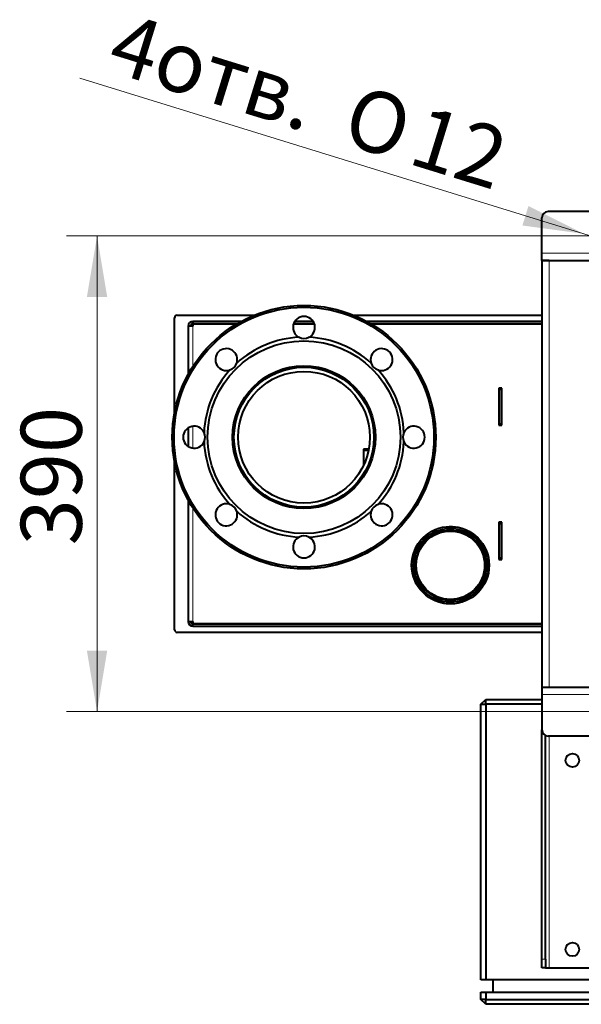
# Model space of a CAD drawing. Units: millimetres. Extents: x -4186 to 2127, y -389 to 1822.
# Drawn here: x -1044 to -584, y 972 to 1779 of the extents above; entities that cross this region are included whole.
import ezdxf
from ezdxf.enums import TextEntityAlignment as Align

# ---------------------------------------------------------------- set-up
doc = ezdxf.new("R2010")
doc.units = ezdxf.units.MM
for name, color, linetype in [('Default', 7, 'Continuous'), ('линия перехода', 7, 'Continuous'), ('основная', 7, 'Continuous')]:
    doc.layers.add(name, color=color, linetype=linetype)
doc.styles.add('SEACAD_Solid_Edge_ANSI1_SymbolsI', font='semeca1.ttf')
doc.styles.add('SEACAD_Solid_Edge_ANSII', font='seansi.ttf')

# ---------------------------------------------------------------- blocks, each defined once
blk = doc.blocks.new('GDimGGroup5')
at = {"layer": 'Default', "linetype": 'Continuous', "lineweight": 20}
for points in [[(-988.82, 1552.06), (-972.16, 1552.06), (-980.49, 1602.06)], [(-988.82, 1262.06), (-980.49, 1212.06), (-972.16, 1262.06)]]:
    blk.add_hatch(color=7, dxfattribs=at).paths.add_polyline_path(points)
at = {"layer": 'Default', "color": 7, "linetype": 'Continuous', "lineweight": 20}
for p, q in [((604.08, 1602.06), (-1005.49, 1602.06)), ((-980.49, 1212.06), (-980.49, 1602.06)), ((604.08, 1212.06), (-1005.49, 1212.06))]:
    blk.add_line(p, q, dxfattribs=at)
at = {"layer": 'Default', "color": 7, "linetype": 'Continuous', "lineweight": 20, "style": 'SEACAD_Solid_Edge_ANSII'}
blk.add_text('390', height=50, rotation=90, dxfattribs=at).set_placement((-1042.99, 1348.37), align=Align.TOP_LEFT)
blk = doc.blocks.new('GDimGGroup7')
at = {"layer": 'Default', "linetype": 'Continuous', "lineweight": 20}
for points in [[(-631.89, 1610.63), (-581.65, 1603.84), (-626.97, 1626.56)], [(-524.88, 1577.57), (-519.96, 1593.5), (-570.19, 1600.29)]]:
    blk.add_hatch(color=7, dxfattribs=at).paths.add_polyline_path(points)
at = {"layer": 'Default', "color": 7, "linetype": 'Continuous', "lineweight": 20}
for p, q in [((-581.65, 1603.84), (-994.48, 1731.38)), ((-474.65, 1570.77), (-581.65, 1603.84))]:
    blk.add_line(p, q, dxfattribs=at)
for s, style, p in [('4отв.', 'SEACAD_Solid_Edge_ANSII', (-959.31, 1785.93)), ('O', 'SEACAD_Solid_Edge_ANSI1_SymbolsI', (-766.97, 1726.51)), ('12', 'SEACAD_Solid_Edge_ANSII', (-712.5, 1709.68))]:
    blk.add_text(s, height=50, rotation=342.83092, dxfattribs=dict(at, style=style)).set_placement(p, align=Align.TOP_LEFT)

msp = doc.modelspace()

# ---------------------------------------------------------------- linework, layer by layer
at = {"layer": 'линия перехода', "color": 7, "linetype": 'Continuous', "lineweight": 20}
for p, q in [((644.08, 1588.06), (-615.92, 1588.06)), ((-609.92, 1582.06), (-609.92, 1232.06)), ((-901.92, 1528.06), (-901.92, 1495.23)), ((-901.92, 1446.01), (-901.92, 1428.12)), ((-901.92, 1378.9), (-901.92, 1286.06)), ((644.08, 1226.06), (-615.92, 1226.06)), ((-609.92, 1002.06), (-609.92, 1192.06)), ((-615.92, 1009.15), (-612.92, 1009.15))]:
    msp.add_line(p, q, dxfattribs=at)
at = {"layer": 'основная', "color": 7, "linetype": 'Continuous', "lineweight": 40}
for p, q in [((-615.92, 1588.06), (-615.92, 1617.06)), ((639.08, 1622.06), (-610.92, 1622.06)), ((-615.92, 1582.06), (-615.92, 1588.06)), ((-609.92, 1582.06), (-615.92, 1582.06)), ((-615.92, 1582.06), (-609.92, 1582.06)), ((-615.92, 1582.06), (-615.92, 1232.06)), ((-609.92, 1582.06), (-575.92, 1582.06)), ((-916.92, 1457.75), (-916.92, 1535.06)), ((-914.92, 1537.06), (-851.71, 1537.06)), ((-770.13, 1537.06), (-615.92, 1537.06)), ((-905.92, 1528.06), (-905.92, 1488.44)), ((-901.92, 1528.06), (-905.92, 1528.06)), ((-862.29, 1532.06), (-901.92, 1532.06)), ((-901.92, 1532.06), (-901.92, 1530.06)), ((-865.83, 1530.06), (-901.92, 1530.06)), ((-866.17, 1529.86), (-901.92, 1529.86)), ((-901.92, 1529.86), (-901.92, 1528.06)), ((-802.37, 1529.86), (-819.48, 1529.86)), ((-802.44, 1530.06), (-819.41, 1530.06)), ((-803.44, 1532.06), (-818.41, 1532.06)), ((-615.92, 1532.06), (-759.55, 1532.06)), ((-615.92, 1530.06), (-756.01, 1530.06)), ((-615.92, 1529.86), (-755.68, 1529.86)), ((-650.92, 1529.86), (-650.92, 1530.06)), ((-648.92, 1530.06), (-648.92, 1529.86)), ((-648.72, 1477.26), (-651.12, 1477.26)), ((-651.12, 1477.26), (-651.12, 1446.86)), ((-650.92, 1477.26), (-650.92, 1477.06)), ((-650.92, 1476.06), (-650.92, 1477.06)), ((-650.92, 1477.06), (-648.92, 1477.06)), ((-650.92, 1476.06), (-650.92, 1448.06)), ((-648.92, 1476.06), (-650.92, 1476.06)), ((-648.92, 1477.26), (-648.92, 1477.06)), ((-648.92, 1477.06), (-648.92, 1476.06)), ((-648.92, 1476.06), (-648.92, 1448.06)), ((-648.72, 1446.86), (-648.72, 1477.26)), ((-651.12, 1446.86), (-648.72, 1446.86)), ((-650.92, 1448.06), (-648.92, 1448.06)), ((-650.92, 1447.06), (-650.92, 1448.06)), ((-650.92, 1447.06), (-650.92, 1446.86)), ((-648.92, 1447.06), (-650.92, 1447.06)), ((-648.92, 1448.06), (-648.92, 1447.06)), ((-648.92, 1447.06), (-648.92, 1446.86)), ((-905.92, 1444.55), (-905.92, 1429.58)), ((-762.12, 1427.26), (-762.12, 1413.94)), ((-757.82, 1427.26), (-762.12, 1427.26)), ((-761.92, 1427.26), (-761.92, 1427.06)), ((-761.92, 1426.06), (-761.92, 1427.06)), ((-761.92, 1427.06), (-757.86, 1427.06)), ((-761.92, 1414.37), (-761.92, 1426.06)), ((-758.05, 1426.06), (-761.92, 1426.06)), ((-916.92, 1279.06), (-916.92, 1416.38)), ((-905.92, 1385.69), (-905.92, 1286.06)), ((-648.72, 1367.26), (-651.12, 1367.26)), ((-651.12, 1367.26), (-651.12, 1336.86)), ((-650.92, 1367.26), (-650.92, 1367.06)), ((-650.92, 1367.06), (-648.92, 1367.06)), ((-650.92, 1366.06), (-650.92, 1367.06)), ((-650.92, 1366.06), (-650.92, 1338.06)), ((-648.92, 1366.06), (-650.92, 1366.06)), ((-648.92, 1367.26), (-648.92, 1367.06)), ((-648.92, 1367.06), (-648.92, 1366.06)), ((-648.92, 1366.06), (-648.92, 1338.06)), ((-648.72, 1336.86), (-648.72, 1367.26)), ((-651.12, 1336.86), (-648.72, 1336.86)), ((-650.92, 1338.06), (-648.92, 1338.06)), ((-650.92, 1337.06), (-650.92, 1338.06)), ((-650.92, 1337.06), (-650.92, 1336.86)), ((-648.92, 1337.06), (-650.92, 1337.06)), ((-648.92, 1338.06), (-648.92, 1337.06)), ((-648.92, 1337.06), (-648.92, 1336.86)), ((-905.92, 1286.06), (-901.92, 1286.06)), ((-901.92, 1286.06), (-901.92, 1284.26)), ((-901.92, 1284.26), (-615.92, 1284.26)), ((-901.92, 1282.06), (-901.92, 1284.06)), ((-901.92, 1284.06), (-615.92, 1284.06)), ((-650.92, 1284.06), (-650.92, 1284.26)), ((-648.92, 1284.26), (-648.92, 1284.06)), ((-615.92, 1277.06), (-914.92, 1277.06)), ((-901.92, 1282.06), (-615.92, 1282.06)), ((-615.92, 1232.06), (-615.92, 1226.06)), ((-615.92, 1232.06), (-609.92, 1232.06)), ((-609.92, 1232.06), (-575.92, 1232.06)), ((-665.92, 1218.06), (-661.92, 1222.06)), ((-661.92, 1222.06), (-615.92, 1222.06)), ((-661.92, 1218.06), (-661.92, 1222.06)), ((-615.92, 1226.06), (-615.92, 1197.06)), ((-665.92, 1218.06), (-661.92, 1218.06)), ((-665.92, 992.06), (-665.92, 1218.06)), ((-615.92, 1218.06), (-661.92, 1218.06)), ((-661.92, 1218.06), (-661.92, 992.06)), ((-615.92, 1009.15), (-615.92, 1197.06)), ((-612.92, 1009.15), (-612.92, 1192.48)), ((639.08, 1192.06), (-610.92, 1192.06)), ((-615.92, 1002.06), (-615.92, 1009.15)), ((-612.92, 1009.15), (-612.92, 1002.06)), ((-612.92, 1002.06), (-615.92, 1002.06)), ((-612.92, 1002.06), (-609.92, 1002.06)), ((-609.92, 1002.06), (-575.92, 1002.06)), ((-661.92, 992.06), (-665.92, 992.06)), ((-69.92, 992.06), (-661.92, 992.06)), ((-655.92, 982.06), (-655.92, 992.06)), ((-665.92, 976.06), (-665.92, 982.06)), ((-665.92, 982.06), (-661.92, 982.06)), ((-661.92, 982.06), (-69.92, 982.06)), ((-661.92, 982.06), (-661.92, 976.06)), ((-661.92, 976.06), (-665.92, 976.06)), ((-661.92, 972.06), (-665.92, 976.06)), ((-661.92, 976.06), (-69.92, 976.06)), ((-661.92, 972.06), (-661.92, 976.06)), ((-69.92, 972.06), (-661.92, 972.06))]:
    msp.add_line(p, q, dxfattribs=at)
for centre, radius in [((-810.92, 1437.06), 108), ((-810.92, 1437.06), 106.5), ((-810.92, 1437.06), 79), ((-810.92, 1437.06), 58.55), ((-810.92, 1437.06), 57.55), ((-810.92, 1437.06), 57.35), ((-810.92, 1437.06), 54), ((-690.92, 1332.06), 31.75), ((-690.92, 1332.06), 30.25), ((-690.92, 1332.06), 28.75), ((-690.92, 1332.06), 28), ((-590.92, 1172.06), 5.55), ((-590.92, 1017.06), 5.55)]:
    msp.add_circle(centre, radius, dxfattribs=at)
for centre, radius, start, end in [((-610.92, 1617.06), 5, 90, 180), ((-914.92, 1535.06), 2, 90, 180), ((-810.92, 1527.06), 9, 295.92295, 244.07705), ((-901.92, 1528.06), 4, 90, 180), ((-901.92, 1528.06), 2, 90, 180), ((-810.92, 1437.06), 82, 92.75018, 132.24982), ((-810.92, 1527.06), 9, 244.07705, 295.92295), ((-810.92, 1437.06), 82, 47.75018, 87.24982), ((-874.56, 1500.7), 9, 340.92295, 289.07705), ((-747.28, 1500.7), 9, 250.92295, 199.07705), ((-874.56, 1500.7), 9, 289.07705, 340.92295), ((-747.28, 1500.7), 9, 199.07705, 250.92295), ((-810.92, 1437.06), 82, 137.75018, 177.24982), ((-810.92, 1437.06), 82, 2.75018, 42.24982), ((-900.92, 1437.06), 9, 25.92295, 334.07705), ((-720.92, 1437.06), 9, 205.92295, 154.07705), ((-900.92, 1437.06), 9, 334.07705, 25.92295), ((-720.92, 1437.06), 9, 154.07705, 205.92295), ((-810.92, 1437.06), 82, 182.75018, 222.24982), ((-810.92, 1437.06), 82, 317.75018, 357.24982), ((-874.56, 1373.43), 9, 70.92295, 19.07705), ((-874.56, 1373.43), 9, 19.07705, 70.92295), ((-747.28, 1373.43), 9, 160.92295, 109.07705), ((-747.28, 1373.43), 9, 109.07705, 160.92295), ((-810.92, 1437.06), 82, 227.75018, 267.24982), ((-810.92, 1437.06), 82, 272.75018, 312.24982), ((-810.92, 1347.06), 9, 115.92295, 64.07705), ((-810.92, 1347.06), 9, 64.07705, 115.92295), ((-901.92, 1286.06), 4, 180, 270), ((-901.92, 1286.06), 2, 180, 270), ((-914.92, 1279.06), 2, 180, 270), ((-610.92, 1197.06), 5, 180, 270)]:
    msp.add_arc(centre, radius, start, end, dxfattribs=at)
at = {"layer": 'основная', "color": 7, "linetype": 'Continuous', "lineweight": 20}
msp.add_arc((-690.92, 1332.06), 32, 255, 195, dxfattribs=at)

# ---------------------------------------------------------------- block references
at = {"layer": 'Default'}
for name in ['GDimGGroup7', 'GDimGGroup5']:
    msp.add_blockref(name, (0, 0), dxfattribs=at)

doc.saveas('drawing.dxf')
